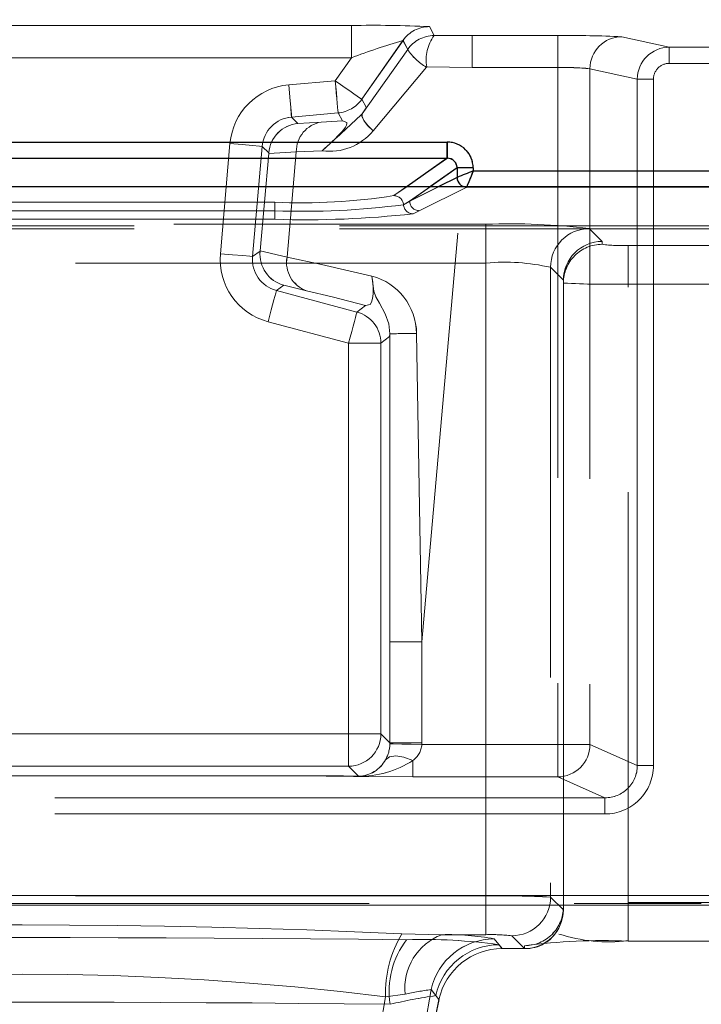
# Model space of a CAD drawing. Units: millimetres. Extents: x 0 to 420, y 0 to 297.
# Drawn here: x 157 to 159, y 240 to 243 of the extents above; entities that cross this region are included whole.
import ezdxf

# ---------------------------------------------------------------- set-up
doc = ezdxf.new("R2010")
doc.units = ezdxf.units.MM
doc.linetypes.add('HIDDEN', pattern=[1.905, 1.27, -0.635])
doc.layers.add('THICK_LINE', color=7, linetype='Continuous', lineweight=15)
doc.styles.add('SLDTEXTSTYLE3', font='TXT', dxfattribs={"width": 0.663})
doc.dimstyles.new('SLDDIMSTYLE0', dxfattribs={"dimtxt": 3.5, "dimasz": 4, "dimexe": 0, "dimexo": 0.0625, "dimgap": 0.875, "dimtad": 2, "dimlfac": 10, "dimrnd": 1e-09, "dimzin": 12, "dimdsep": 46, "dimtxsty": 'SLDTEXTSTYLE3', "dimsah": 1, "dimcen": 0.09, "dimadec": 0, "dimazin": 3, "dimtfac": 1, "dimtofl": 0, "dimtmove": 0, "dimatfit": 3, "dimfxl": 1, "dimfrac": 2, "dimtolj": 1, "dimtzin": 12, "dimarcsym": 0})
doc.dimstyles.new('SLDDIMSTYLE2', dxfattribs={"dimtxt": 3.5, "dimasz": 4, "dimexe": 0, "dimexo": 0.0625, "dimgap": 0.875, "dimtad": 2, "dimdec": 1, "dimlfac": 10, "dimrnd": 1e-09, "dimzin": 12, "dimdsep": 46, "dimtxsty": 'SLDTEXTSTYLE3', "dimsah": 1, "dimcen": 0.09, "dimadec": 0, "dimazin": 3, "dimtfac": 1, "dimtofl": 0, "dimtmove": 0, "dimatfit": 3, "dimfxl": 1, "dimfrac": 2, "dimtolj": 1, "dimtzin": 12, "dimarcsym": 0})

# ---------------------------------------------------------------- blocks, each defined once
blk = doc.blocks.new('_D')
at = {"layer": 'THICK_LINE'}
for p, q in [((119.8949, 239.6641), (119.8949, 254.5208)), ((164.8949, 239.6641), (164.8949, 254.5208)), ((119.8949, 252.5208), (164.8949, 252.5208))]:
    blk.add_line(p, q, dxfattribs=at)
for points in [[(119.8949, 252.5208), (123.8949, 251.5208), (123.8949, 253.5208)], [(164.8949, 252.5208), (160.8949, 253.5208), (160.8949, 251.5208)]]:
    blk.add_solid(points, dxfattribs=at)
at = {"layer": 'THICK_LINE', "insert": (136.7876, 257.0325, 0.01), "char_height": 3.5, "attachment_point": 1, "style": 'SLDTEXTSTYLE3'}
blk.add_mtext('450', dxfattribs=at)
blk = doc.blocks.new('_D_2')
at = {"layer": 'THICK_LINE'}
for p, q in [((166.6449, 239.6641), (166.6449, 261.1729)), ((167.3949, 242.9231), (167.3949, 261.1729)), ((166.6449, 259.1729), (154.767, 259.1729)), ((167.3949, 259.1729), (166.6449, 259.1729))]:
    blk.add_line(p, q, dxfattribs=at)
for points in [[(167.3949, 259.1729), (163.3949, 260.1729), (163.3949, 258.1729)], [(166.6449, 259.1729), (170.6449, 258.1729), (170.6449, 260.1729)]]:
    blk.add_solid(points, dxfattribs=at)
at = {"layer": 'THICK_LINE', "insert": (154.767, 263.6846, 0.01), "char_height": 3.5, "attachment_point": 1, "style": 'SLDTEXTSTYLE3'}
blk.add_mtext('7,5', dxfattribs=at)
blk = doc.blocks.new('_D_9')
at = {"layer": 'THICK_LINE'}
for p, q in [((117.3949, 242.9231), (117.3949, 270.4045)), ((167.3949, 242.9231), (167.3949, 270.4045)), ((117.3949, 268.4045), (167.3949, 268.4045))]:
    blk.add_line(p, q, dxfattribs=at)
for points in [[(117.3949, 268.4045), (121.3949, 267.4045), (121.3949, 269.4045)], [(167.3949, 268.4045), (163.3949, 269.4045), (163.3949, 267.4045)]]:
    blk.add_solid(points, dxfattribs=at)
at = {"layer": 'THICK_LINE', "insert": (136.7876, 272.9162, 0.01), "char_height": 3.5, "attachment_point": 1, "style": 'SLDTEXTSTYLE3'}
blk.add_mtext('500', dxfattribs=at)

msp = doc.modelspace()

# ---------------------------------------------------------------- linework, layer by layer
at = {"color": 7, "linetype": 'HIDDEN', "lineweight": 0}
for p, q in [((157.699564, 243.421176), (155.661647, 243.421176)), ((155.661681, 243.421176), (157.699599, 243.421176)), ((157.699564, 243.421176), (157.699564, 243.321191)), ((157.699599, 243.421176), (157.699599, 243.321191)), ((157.955733, 243.389983), (157.94128, 243.417746)), ((157.941315, 243.417746), (157.955767, 243.389983)), ((157.731697, 243.192762), (157.859378, 243.37511)), ((157.859412, 243.37511), (157.731731, 243.192762)), ((157.873829, 243.34735), (157.859378, 243.37511)), ((157.859412, 243.37511), (157.873863, 243.34735)), ((158.073476, 243.389739), (157.955733, 243.389983)), ((158.07351, 243.389739), (157.955767, 243.389983)), ((158.073476, 243.290755), (158.073476, 243.389739)), ((158.338167, 243.389739), (158.073476, 243.389739)), ((158.338201, 243.389739), (158.07351, 243.389739)), ((158.07351, 243.290755), (158.07351, 243.389739)), ((158.338167, 243.389739), (158.338167, 243.290755)), ((158.338201, 243.290755), (158.338201, 243.389739)), ((158.683314, 243.353989), (158.536554, 243.386539)), ((158.683348, 243.353989), (158.536588, 243.386539)), ((157.733125, 243.147852), (157.873829, 243.34735)), ((157.733159, 243.147852), (157.873863, 243.34735)), ((167.344892, 243.353989), (158.683314, 243.353989)), ((158.683314, 243.303997), (158.683314, 243.353989)), ((167.344926, 243.353989), (158.683348, 243.353989)), ((158.683348, 243.353989), (158.683348, 243.303997)), ((157.699564, 243.321191), (155.661647, 243.321191)), ((155.661681, 243.321191), (157.699599, 243.321191)), ((157.699564, 243.321191), (157.649794, 243.250111)), ((157.649829, 243.250111), (157.699599, 243.321191)), ((157.766791, 243.095225), (157.931665, 243.292608)), ((157.766825, 243.095225), (157.931699, 243.292608)), ((157.917982, 241.513458), (158.073476, 243.290755)), ((157.918017, 241.513458), (158.07351, 243.290755)), ((157.932639, 243.293018), (158.073476, 243.290755)), ((158.07351, 243.290755), (157.932674, 243.293018)), ((158.338167, 243.290755), (158.073476, 243.290755)), ((158.07351, 243.290755), (158.338201, 243.290755)), ((158.338167, 243.290755), (158.338167, 241.195255)), ((158.338201, 243.290755), (158.338201, 241.195255)), ((158.584383, 243.255056), (158.437859, 243.287553)), ((158.437859, 243.287553), (158.437859, 241.195255)), ((158.437893, 243.287553), (158.584418, 243.255056)), ((158.437893, 243.287553), (158.437893, 241.195255)), ((158.683314, 243.303997), (167.344892, 243.303997)), ((167.344926, 243.303997), (158.683348, 243.303997)), ((158.584383, 243.255056), (158.634229, 243.255056)), ((158.584383, 241.130241), (158.584383, 243.255056)), ((158.584418, 243.255056), (158.584418, 241.130241)), ((158.634263, 243.255056), (158.584418, 243.255056)), ((158.634229, 241.130241), (158.634229, 243.255056)), ((158.634263, 243.255056), (158.634263, 241.130241)), ((157.649794, 243.250111), (157.505822, 243.237515)), ((157.649829, 243.250111), (157.505857, 243.237515)), ((157.731697, 243.192762), (157.745584, 243.168709)), ((157.731731, 243.192762), (157.745618, 243.168709)), ((157.658509, 243.150507), (157.514537, 243.137911)), ((157.514537, 243.137911), (157.534345, 243.118103)), ((157.658543, 243.150507), (157.514571, 243.137911)), ((157.514571, 243.137911), (157.534379, 243.118103)), ((157.658509, 243.150507), (157.672395, 243.126454)), ((157.672429, 243.126454), (157.658543, 243.150507)), ((157.534345, 243.118103), (157.606639, 243.122253)), ((157.672395, 243.126454), (157.606639, 243.122253)), ((157.672429, 243.126454), (157.606673, 243.122253)), ((157.996579, 243.060116), (155.364701, 243.060116)), ((157.324042, 243.055735), (157.29422, 242.714868)), ((157.324076, 243.055735), (157.294254, 242.714868)), ((157.393824, 242.706154), (157.423647, 243.047021)), ((157.42368, 243.047021), (157.393858, 242.706154)), ((157.443871, 243.026797), (157.423647, 243.047021)), ((157.443905, 243.026797), (157.42368, 243.047021)), ((157.996579, 243.060116), (157.996579, 243.010209)), ((157.996579, 243.010209), (155.364701, 243.010209)), ((157.417384, 242.724058), (157.44374, 243.025298)), ((157.44374, 243.025298), (157.52908, 243.030197)), ((157.44374, 243.025298), (157.443871, 243.026797)), ((157.443774, 243.025298), (157.529114, 243.030197)), ((157.500577, 242.704414), (157.52908, 243.030197)), ((157.529114, 243.030197), (157.500611, 242.704414)), ((157.52908, 243.030197), (157.609126, 243.033318)), ((157.529114, 243.030197), (157.60916, 243.033318)), ((157.996579, 243.010209), (157.831083, 242.894513)), ((157.88002, 242.877887), (158.026646, 242.980392)), ((158.076456, 242.980392), (158.026646, 242.980392)), ((158.026646, 242.980392), (158.026646, 242.951079)), ((158.076456, 242.971003), (158.076456, 242.980392)), ((157.88002, 242.877887), (158.02657, 242.951022)), ((158.02657, 242.951022), (158.026646, 242.951079)), ((158.880641, 242.971003), (158.076456, 242.971003)), ((157.871998, 242.923139), (157.831049, 242.894513)), ((157.944715, 242.923139), (157.879986, 242.877887)), ((157.970663, 242.923139), (157.879986, 242.877887)), ((158.056422, 242.921051), (157.909872, 242.847915)), ((158.056456, 242.921051), (157.909906, 242.847915)), ((158.056499, 242.921193), (158.056422, 242.921051)), ((158.900587, 242.921051), (158.056422, 242.921051)), ((158.900622, 242.921051), (158.056456, 242.921051)), ((157.462447, 242.87389), (155.898765, 242.87389)), ((157.462481, 242.87389), (155.898799, 242.87389)), ((157.462447, 242.87389), (157.462447, 242.847616)), ((157.860865, 242.866469), (157.879986, 242.877887)), ((157.860899, 242.866469), (157.88002, 242.877887)), ((157.462447, 242.847616), (155.898765, 242.847616)), ((155.898799, 242.847616), (157.462481, 242.847616)), ((157.462447, 242.821315), (157.462447, 242.847616)), ((157.462481, 242.847616), (157.462481, 242.821315)), ((157.909872, 242.847915), (157.890681, 242.838399)), ((157.909906, 242.847915), (157.890715, 242.838399)), ((158.932391, 242.800888), (154.429391, 242.800888)), ((155.245091, 242.805899), (158.11612, 242.805899)), ((155.245125, 242.805899), (158.116155, 242.805899)), ((157.462447, 242.821315), (155.898765, 242.821315)), ((157.462481, 242.821315), (155.898799, 242.821315)), ((158.11612, 242.805899), (158.11612, 242.686013)), ((158.116155, 242.805899), (158.116155, 242.686013)), ((158.932391, 242.792156), (154.429391, 242.792156)), ((158.435816, 242.792537), (158.475606, 242.752747)), ((158.43585, 242.792537), (158.475641, 242.752747)), ((158.475606, 242.752747), (158.475606, 242.7439)), ((158.475641, 242.752747), (158.475641, 242.7439)), ((158.555606, 242.740407), (158.847763, 242.740407)), ((158.555606, 242.620522), (158.555606, 242.740407)), ((158.55564, 242.740407), (158.55564, 242.620522)), ((158.55564, 242.740407), (158.847797, 242.740407)), ((157.393824, 242.706154), (157.417253, 242.722559)), ((157.393858, 242.706154), (157.417287, 242.722559)), ((157.417253, 242.722559), (157.417384, 242.724058)), ((157.500577, 242.704414), (157.417384, 242.724058)), ((157.500611, 242.704414), (157.417418, 242.724058)), ((158.11612, 242.686013), (155.245091, 242.686013)), ((155.245125, 242.686013), (158.116155, 242.686013)), ((158.11612, 242.686013), (158.11612, 240.726678)), ((158.116155, 240.726678), (158.116155, 242.686013)), ((158.31593, 242.672651), (158.31593, 240.723338)), ((158.355606, 242.632975), (158.31593, 242.672651)), ((158.315964, 242.672651), (158.35564, 242.632975)), ((158.315964, 242.672651), (158.315964, 240.723338)), ((157.490496, 242.616929), (157.46755, 242.600862)), ((157.490531, 242.616929), (157.467584, 242.600862)), ((157.560973, 242.600288), (157.490496, 242.616929)), ((158.355606, 242.632747), (158.355606, 242.632975)), ((158.355606, 242.632747), (158.355606, 240.683891)), ((158.35564, 242.632747), (158.35564, 242.632975)), ((158.35564, 242.632747), (158.35564, 242.624014)), ((158.35564, 240.692623), (158.35564, 242.624014)), ((158.555606, 240.706594), (158.555606, 242.620522)), ((158.847763, 242.620522), (158.555606, 242.620522)), ((158.55564, 242.620522), (158.847797, 242.620522)), ((158.55564, 240.706594), (158.55564, 242.620522)), ((157.716885, 242.534053), (157.46755, 242.600862)), ((157.467584, 242.600862), (157.71692, 242.534053)), ((157.716885, 242.534053), (157.743734, 242.554656)), ((157.71692, 242.534053), (157.743769, 242.554656)), ((157.441673, 242.504284), (157.691007, 242.437475)), ((157.441707, 242.504284), (157.691041, 242.437475)), ((157.817842, 242.458078), (157.790992, 242.437475)), ((157.817876, 242.458078), (157.791026, 242.437475)), ((157.818876, 242.4663), (157.817842, 242.458078)), ((157.818911, 242.4663), (157.817876, 242.458078)), ((157.818876, 242.4663), (157.818997, 241.513458)), ((157.819031, 241.513458), (157.818911, 242.4663)), ((157.917982, 241.513458), (157.90149, 242.467732)), ((157.901524, 242.467732), (157.918017, 241.513458)), ((157.790992, 242.437475), (157.691007, 242.437475)), ((157.691007, 242.437475), (157.691007, 241.228375)), ((157.691041, 242.437475), (157.791026, 242.437475)), ((157.691041, 242.437475), (157.691041, 241.228375)), ((157.790992, 241.228375), (157.790992, 242.437475)), ((157.791026, 242.437475), (157.791026, 241.228375)), ((157.818997, 241.513458), (157.917982, 241.513458)), ((157.818997, 241.200369), (157.818997, 241.513458)), ((157.819031, 241.513458), (157.819031, 241.200369)), ((157.819031, 241.513458), (157.918017, 241.513458)), ((157.917982, 241.200369), (157.917982, 241.513458)), ((157.918017, 241.200369), (157.918017, 241.513458)), ((157.691007, 241.228375), (155.670205, 241.228375)), ((157.691041, 241.228375), (155.670239, 241.228375)), ((157.691007, 241.228375), (157.790992, 241.228375)), ((157.691007, 241.12839), (157.691007, 241.228375)), ((157.691041, 241.228375), (157.691041, 241.12839)), ((157.791026, 241.228375), (157.691041, 241.228375)), ((157.790992, 241.228375), (157.818997, 241.200369)), ((157.791026, 241.228375), (157.819031, 241.200369)), ((157.818997, 241.200369), (157.818966, 241.197799)), ((157.917982, 241.200369), (157.818997, 241.200369)), ((157.819031, 241.200369), (157.819, 241.197799)), ((157.819031, 241.200369), (157.918017, 241.200369)), ((157.917917, 241.195255), (157.917982, 241.200369)), ((158.338167, 241.195255), (157.917917, 241.195255)), ((157.917951, 241.195255), (157.918017, 241.200369)), ((158.338201, 241.195255), (157.917951, 241.195255)), ((158.338167, 241.095316), (158.338167, 241.195255)), ((158.338167, 241.195255), (158.437859, 241.195255)), ((158.338201, 241.195255), (158.338201, 241.095316)), ((158.437893, 241.195255), (158.338201, 241.195255)), ((158.437859, 241.195255), (158.584383, 241.130241)), ((158.437893, 241.195255), (158.584418, 241.130241)), ((155.670205, 241.12839), (157.691007, 241.12839)), ((157.691041, 241.12839), (155.670239, 241.12839)), ((157.721658, 241.09774), (157.691007, 241.12839)), ((157.721692, 241.09774), (157.691041, 241.12839)), ((157.890144, 241.146213), (157.890144, 241.095316)), ((157.890178, 241.095316), (157.890178, 241.146213)), ((158.634229, 241.130241), (158.584383, 241.130241)), ((158.634263, 241.130241), (158.584418, 241.130241)), ((155.875525, 241.098701), (157.535876, 241.098701)), ((157.535876, 241.098656), (155.875525, 241.098656)), ((157.535911, 241.098701), (155.875559, 241.098701)), ((157.535911, 241.098656), (155.875559, 241.098656)), ((157.535876, 241.098701), (157.535876, 241.098656)), ((157.535876, 241.098656), (157.719265, 241.096887)), ((157.535911, 241.098701), (157.535911, 241.098656)), ((157.535911, 241.098656), (157.719299, 241.096887)), ((158.338167, 241.095316), (157.890144, 241.095316)), ((158.338201, 241.095316), (157.890178, 241.095316)), ((158.484177, 241.03053), (158.338167, 241.095316)), ((158.484212, 241.03053), (158.338201, 241.095316)), ((154.877035, 241.03053), (158.484177, 241.03053)), ((158.484212, 241.03053), (154.877069, 241.03053)), ((158.484177, 241.03053), (158.484177, 240.980561)), ((158.484212, 240.980561), (158.484212, 241.03053)), ((154.877035, 240.980561), (158.484177, 240.980561)), ((158.484212, 240.980561), (154.877069, 240.980561)), ((158.811973, 240.727844), (154.549239, 240.727844)), ((154.549273, 240.727844), (158.812007, 240.727844)), ((158.11612, 240.726678), (155.245091, 240.726678)), ((158.116155, 240.726678), (155.245125, 240.726678)), ((158.11612, 240.606793), (158.11612, 240.726678)), ((158.116155, 240.606793), (158.116155, 240.726678)), ((158.31593, 240.723338), (158.355606, 240.683662)), ((158.315964, 240.723338), (158.35564, 240.683662)), ((158.811973, 240.697872), (154.549239, 240.697872)), ((154.549273, 240.697872), (158.812007, 240.697872)), ((154.579391, 240.703139), (158.782391, 240.703139)), ((158.35564, 240.683891), (158.35564, 240.692623)), ((158.555606, 240.706594), (158.555606, 240.586708)), ((158.847763, 240.706594), (158.555606, 240.706594)), ((158.847797, 240.706594), (158.55564, 240.706594)), ((158.55564, 240.586708), (158.55564, 240.706594)), ((158.355606, 240.683662), (158.355606, 240.683891)), ((158.35564, 240.683662), (158.35564, 240.683891)), ((157.979342, 240.606793), (157.855703, 240.609646)), ((157.979377, 240.606793), (157.855737, 240.609646)), ((157.979342, 240.606793), (158.11612, 240.606793)), ((158.116155, 240.606793), (157.979377, 240.606793)), ((158.196044, 240.603452), (158.23572, 240.563776)), ((158.235754, 240.563776), (158.196078, 240.603452)), ((158.141723, 240.593945), (158.16605, 240.563776)), ((158.141758, 240.593945), (158.166084, 240.563776)), ((158.16605, 240.563776), (158.156355, 240.575794)), ((158.235605, 240.572737), (158.235605, 240.563776)), ((158.847763, 240.586708), (158.555606, 240.586708)), ((158.16605, 240.563776), (158.235605, 240.563776)), ((158.235605, 240.563776), (158.23572, 240.563776)), ((158.235639, 240.563776), (158.235754, 240.563776)), ((157.700396, 239.040787), (157.946488, 240.436641)), ((157.946523, 240.436641), (157.70043, 239.040787)), ((157.718694, 239.040762), (157.961083, 240.41832)), ((157.718729, 239.040762), (157.961117, 240.41832)), ((157.805699, 240.414593), (157.866042, 240.422394)), ((157.805734, 240.414593), (157.866076, 240.422394)), ((157.946488, 240.436641), (157.970752, 240.40619)), ((157.970752, 240.40619), (157.961083, 240.41832)), ((157.560486, 239.063776), (157.805699, 240.414593)), ((157.805734, 240.414593), (157.56052, 239.063776))]:
    msp.add_line(p, q, dxfattribs=at)
at = {"color": 7, "linetype": 'Continuous', "lineweight": 30}
for p, q in [((155.364667, 243.060116), (157.996544, 243.060116)), ((157.996544, 243.010209), (157.996544, 243.060116)), ((155.364667, 243.010209), (157.996544, 243.010209)), ((158.026612, 242.980392), (158.026612, 242.951079)), ((158.076422, 242.980392), (158.026612, 242.980392)), ((158.076422, 242.980392), (158.076422, 242.971003)), ((158.026536, 242.951022), (158.026612, 242.951079)), ((158.076422, 242.971003), (158.880606, 242.971003)), ((117.394892, 242.923139), (167.394892, 242.923139))]:
    msp.add_line(p, q, dxfattribs=at)
at = {"color": 8, "linetype": 'Continuous', "lineweight": 30}
for p, q in [((157.996544, 243.010209), (157.871998, 242.923139)), ((158.026612, 242.980392), (157.944715, 242.923139)), ((158.026536, 242.951022), (157.970663, 242.923139))]:
    msp.add_line(p, q, dxfattribs=at)
at = {"color": 7, "linetype": 'HIDDEN', "lineweight": 0, "flags": 128}
for points in [[(157.505822, 243.237515), (157.509121, 243.199795), (157.51193, 243.167691), (157.51383, 243.145986), (157.514537, 243.137911)], [(157.505857, 243.237515), (157.509156, 243.199795), (157.511965, 243.167691), (157.513864, 243.145986), (157.514571, 243.137911)], [(157.649794, 243.250111), (157.6656, 243.239044), (157.680811, 243.228393), (157.694857, 243.218558), (157.707209, 243.209909), (157.717404, 243.202771), (157.725057, 243.197411), (157.729882, 243.194033), (157.731697, 243.192762)], [(157.658509, 243.150507), (157.658315, 243.152714), (157.657802, 243.158582), (157.656987, 243.167889), (157.655902, 243.180287), (157.654588, 243.195309), (157.653093, 243.212391), (157.651475, 243.23089), (157.649794, 243.250111)], [(157.658543, 243.150507), (157.658349, 243.152714), (157.657837, 243.158582), (157.657021, 243.167889), (157.655937, 243.180287), (157.654622, 243.195309), (157.653128, 243.212391), (157.651509, 243.23089), (157.649829, 243.250111)], [(157.731731, 243.192762), (157.729916, 243.194033), (157.725091, 243.197411), (157.717438, 243.202771), (157.707243, 243.209909), (157.694891, 243.218558), (157.680845, 243.228393), (157.665634, 243.239044), (157.649829, 243.250111)], [(157.745584, 243.168709), (157.743162, 243.163645), (157.733125, 243.147852)], [(157.745618, 243.168709), (157.743196, 243.163645), (157.733159, 243.147852)], [(157.766791, 243.095225), (157.750011, 243.111972), (157.738264, 243.127083), (157.732499, 243.139355), (157.733125, 243.147852)], [(157.766825, 243.095225), (157.75007, 243.111965), (157.7383, 243.127082), (157.732523, 243.139357), (157.733159, 243.147852)], [(157.609126, 243.033318), (157.645415, 243.066205), (157.662368, 243.083514), (157.669811, 243.091862), (157.676166, 243.099693), (157.681132, 243.106741), (157.684443, 243.112764), (157.686041, 243.117652), (157.685958, 243.121358), (157.672395, 243.126454)], [(157.423647, 243.047021), (157.415572, 243.047727), (157.393865, 243.049626), (157.361762, 243.052435), (157.324042, 243.055735)], [(157.324076, 243.055735), (157.361797, 243.052435), (157.3939, 243.049626), (157.415606, 243.047727), (157.42368, 243.047021)], [(158.076456, 242.971003), (158.065055, 242.966485), (158.055596, 242.962727), (158.042677, 242.957492), (158.031364, 242.952986), (158.026646, 242.951079)], [(157.29422, 242.714868), (157.331941, 242.711568), (157.364044, 242.70876), (157.385749, 242.70686), (157.393824, 242.706154)], [(157.294254, 242.714868), (157.331975, 242.711568), (157.364078, 242.70876), (157.385783, 242.70686), (157.393858, 242.706154)], [(157.763264, 242.645698), (157.607338, 242.68106), (157.500577, 242.704414)], [(157.500611, 242.704414), (157.607372, 242.68106), (157.763298, 242.645698)], [(157.743734, 242.554656), (157.757673, 242.557924), (157.762288, 242.5651), (157.765347, 242.575956), (157.766877, 242.590163), (157.766955, 242.607107), (157.765708, 242.625917), (157.763264, 242.645698)], [(157.743769, 242.554656), (157.757707, 242.557924), (157.762322, 242.5651), (157.765381, 242.575956), (157.766912, 242.590163), (157.766989, 242.607107), (157.765742, 242.625917), (157.763298, 242.645698)], [(157.763264, 242.645698), (157.766375, 242.622265), (157.76937, 242.598385), (157.775302, 242.581443), (157.786353, 242.561319), (157.804094, 242.528593), (157.815156, 242.497348), (157.818876, 242.4663)], [(157.46755, 242.600862), (157.465452, 242.593032), (157.459814, 242.571987), (157.451473, 242.540858), (157.441673, 242.504284)], [(157.441707, 242.504284), (157.451508, 242.540858), (157.459848, 242.571987), (157.465486, 242.593032), (157.467584, 242.600862)], [(157.560973, 242.600288), (157.640284, 242.58093), (157.743734, 242.554656)], [(157.561007, 242.600288), (157.640319, 242.58093), (157.743769, 242.554656)], [(157.691007, 242.437475), (157.696001, 242.456113), (157.700807, 242.47405), (157.705245, 242.490612), (157.709147, 242.505178), (157.712369, 242.517199), (157.714787, 242.526223), (157.716312, 242.531913), (157.716885, 242.534053)], [(157.71692, 242.534053), (157.716346, 242.531913), (157.714822, 242.526223), (157.712403, 242.517199), (157.709181, 242.505178), (157.705279, 242.490612), (157.700841, 242.47405), (157.696036, 242.456113), (157.691041, 242.437475)], [(157.818966, 241.197799), (157.82892, 241.197543), (157.855427, 241.196861), (157.884774, 241.196107), (157.917917, 241.195255)], [(157.890144, 241.146213), (157.862085, 241.156114), (157.836929, 241.159975), (157.817306, 241.157341), (157.805242, 241.148523)], [(157.890178, 241.146213), (157.862133, 241.156083), (157.836959, 241.159973), (157.817352, 241.15735), (157.805276, 241.148523)], [(157.890144, 241.095316), (157.706554, 241.096166), (157.535876, 241.098656)], [(157.890178, 241.095316), (157.706589, 241.096166), (157.535911, 241.098656)], [(157.719265, 241.096887), (157.720603, 241.097526), (157.721658, 241.09774)]]:
    msp.add_lwpolyline(points, dxfattribs=at)
at = {"color": 7, "linetype": 'Continuous', "lineweight": 30, "flags": 128}
msp.add_lwpolyline([(158.076422, 242.971003), (158.071904, 242.959602), (158.068146, 242.950143), (158.062911, 242.937224), (158.058405, 242.925912), (158.056499, 242.921193)], dxfattribs=at)
at = {"color": 7, "linetype": 'HIDDEN', "lineweight": 0}
for centre, radius, start, end in [((157.770024, 239.867689), 3.554185, 87.238163, 91.135929), ((157.770054, 239.867388), 3.554486, 87.238328, 91.135764), ((157.941297, 243.31773), 0.100016, 90.009282, 144.990804), ((157.941331, 243.31773), 0.100016, 90.009282, 144.990804), ((158.543571, 241.08338), 2.391683, 106.622946, 110.664345), ((158.54367, 241.083188), 2.391885, 106.623117, 110.664174), ((157.955745, 243.289967), 0.100015, 90.006942, 144.988599), ((157.955779, 243.289967), 0.100015, 90.006942, 144.988599), ((158.05778, 243.314446), 0.126962, 143.490578, 189.71655), ((158.0578, 243.314449), 0.126949, 143.488076, 189.719052), ((158.382715, 240.001166), 3.388866, 87.398145, 90.753196), ((158.382749, 240.001166), 3.388866, 87.398145, 90.753196), ((158.536859, 243.287539), 0.099, 90.176577, 179.991646), ((158.536892, 243.28754), 0.098999, 90.176217, 179.992007), ((158.014589, 243.438143), 0.167501, 212.822803, 240.325987), ((158.014594, 243.438112), 0.16746, 212.819329, 240.329461), ((158.683384, 243.254988), 0.099001, 90.040665, 179.96063), ((158.683417, 243.254989), 0.099, 90.040109, 179.961186), ((157.932563, 243.291835), 0.001186, 86.333812, 139.278652), ((157.932598, 243.291835), 0.001186, 86.333812, 139.278652), ((158.358932, 242.383495), 0.907497, 85.010562, 91.311121), ((158.363801, 242.534059), 0.757128, 84.384071, 91.937612), ((158.683229, 243.254996), 0.049, 89.901438, 179.930028), ((158.683264, 243.254996), 0.049, 89.901438, 179.930028), ((157.523244, 243.038313), 0.199962, 94.998095, 175.00167), ((157.523278, 243.038313), 0.199962, 94.998095, 175.00167), ((157.649777, 243.250142), 0.100017, 275.008517, 324.991245), ((157.523214, 243.038344), 0.099945, 94.981007, 175.019228), ((157.523251, 243.03834), 0.099949, 94.981939, 175.017356), ((152.060577, 249.164778), 8.269292, 312.1429251, 313.31252), ((157.54385, 243.018206), 0.100348, 95.43569, 175.088933), ((157.543886, 243.018205), 0.10035, 95.436403, 175.08822), ((157.621575, 243.030969), 0.092498, 99.292403, 180.478198), ((157.621609, 243.030969), 0.092498, 99.292403, 180.478198), ((157.632688, 243.205036), 0.173326, 262.18719, 320.687607), ((157.632722, 243.205036), 0.173326, 262.18719, 320.687607), ((157.996726, 242.980386), 0.07973, 0.004848, 90.106153), ((157.997054, 242.980619), 0.029593, 359.561473, 90.919705), ((158.056634, 242.951114), 0.030064, 180.175136, 269.660834), ((158.056834, 242.951381), 0.030189, 180.572376, 269.427624), ((152.360202, 245.228667), 6.145943, 337.9480838, 338.4482106), ((157.543948, 244.721603), 1.849509, 267.474368, 278.930203), ((157.543982, 244.721603), 1.849509, 267.474368, 278.930203), ((157.830834, 242.864412), 0.030102, 3.919521, 89.589862), ((157.830868, 242.864412), 0.030102, 3.919521, 89.589862), ((157.550493, 245.206192), 2.360219, 267.862122, 277.556356), ((157.890894, 242.868496), 0.030098, 183.860147, 269.593043), ((157.89093, 242.868497), 0.0301, 183.863232, 269.589959), ((157.910047, 242.877976), 0.030062, 180.170662, 269.665308), ((157.910082, 242.877976), 0.030062, 180.170662, 269.665308), ((157.557065, 245.825277), 3.005452, 268.195893, 276.373157), ((157.557099, 245.825301), 3.005476, 268.195926, 276.373124), ((158.191326, 240.77407), 2.03322, 83.093601, 92.119759), ((158.19136, 240.77407), 2.03322, 83.093601, 92.119759), ((158.436084, 242.672383), 0.120154, 90.127763, 179.872237), ((158.436118, 242.672383), 0.120154, 90.127763, 179.872237), ((158.475691, 242.632661), 0.120085, 90.040219, 179.850287), ((158.475548, 242.623958), 0.119943, 89.972299, 179.972892), ((158.475583, 242.623958), 0.119943, 89.972299, 179.972892), ((158.535646, 243.201148), 0.461173, 262.51946, 272.480593), ((158.53568, 243.201148), 0.461173, 262.51946, 272.480593), ((157.493422, 242.697435), 0.199963, 174.998456, 255.001623), ((157.493454, 242.697433), 0.199961, 174.997935, 255.002145), ((157.493388, 242.697411), 0.099947, 174.98168, 255.018304), ((157.493422, 242.697411), 0.099947, 174.98168, 255.018304), ((157.517208, 242.713659), 0.10035, 174.912168, 254.56285), ((157.517243, 242.71366), 0.100351, 174.912654, 254.562363), ((157.591533, 242.687592), 0.092498, 169.521674, 250.70813), ((157.591567, 242.687592), 0.092498, 169.521674, 250.70813), ((158.173079, 242.03713), 0.651378, 77.33175, 95.016562), ((158.173111, 242.037097), 0.651411, 77.332198, 95.016114), ((157.71408, 242.464833), 0.187433, 0.886123, 74.786933), ((157.714114, 242.464833), 0.187433, 0.886123, 74.786933), ((158.502874, 245.328874), 2.708866, 266.883553, 271.115409), ((158.502909, 245.328868), 2.708859, 266.883548, 271.115414), ((157.690972, 242.437448), 0.10002, 0.015483, 74.984307), ((157.884072, 241.089184), 1.378658, 89.276122, 92.710496), ((157.88411, 241.089001), 1.378841, 89.276351, 92.710267), ((157.69097, 241.228412), 0.100021, 270.02073, 359.979056), ((157.713765, 241.20055), 0.105237, 330.37138, 358.501772), ((157.713799, 241.20055), 0.105237, 330.37138, 358.501772), ((157.849268, 241.201746), 0.068955, 306.355516, 354.598902), ((157.849302, 241.201746), 0.068955, 306.355516, 354.598902), ((158.337722, 241.195452), 0.100137, 270.254554, 359.887434), ((158.337756, 241.195452), 0.100137, 270.254554, 359.887434), ((157.721648, 241.191932), 0.094192, 270.006162, 332.558078), ((157.7213, 241.192562), 0.094823, 270.237326, 332.326914), ((157.722458, 241.406477), 0.309606, 269.409016, 302.793301), ((157.722861, 241.4052), 0.308333, 269.338094, 302.864223), ((158.484621, 241.130291), 0.099762, 269.745101, 359.971115), ((158.484431, 241.130359), 0.149798, 269.903132, 359.954873), ((158.484465, 241.130359), 0.149798, 269.903132, 359.954873), ((158.484604, 241.130343), 0.099814, 269.775066, 359.94115), ((157.443693, 205.351825), 35.746995, 89.5544694, 89.8522473), ((157.443728, 205.351825), 35.746995, 89.5544694, 89.8522473), ((158.173341, 238.171861), 2.555458, 86.801359, 91.283049), ((158.166022, 237.732015), 2.995078, 87.130405, 90.954003), ((158.195777, 240.723605), 0.120153, 270.127357, 359.872643), ((158.195811, 240.723605), 0.120153, 270.127357, 359.872643), ((158.235663, 240.69268), 0.119943, 269.9724, 359.97279), ((158.235697, 240.69268), 0.119943, 269.9724, 359.97279), ((158.235614, 240.683768), 0.119992, 270.050542, 359.949458), ((156.680606, 215.556965), 25.080225, 87.3145066, 92.6854934), ((156.68064, 215.556965), 25.080225, 87.3145066, 92.6854934), ((158.156973, 240.428477), 0.351548, 148.979278, 182.263346), ((158.157008, 240.428477), 0.351549, 148.9793, 182.263324), ((158.042293, 240.441107), 0.177242, 110.803632, 186.060394), ((158.042322, 240.44111), 0.177237, 110.802485, 186.061541), ((157.999308, 239.82656), 0.780488, 79.486374, 91.465848), ((157.999342, 239.82656), 0.780488, 79.486374, 91.465848), ((158.134919, 240.09883), 0.50831, 83.093382, 92.119445), ((158.134953, 240.09883), 0.50831, 83.093382, 92.119445), ((158.238871, 240.677436), 0.113702, 268.429402, 332.421933), ((158.494789, 241.080585), 0.495863, 252.032893, 277.045), ((156.680606, 135.001586), 105.596238, 89.35437908, 90.64562092), ((156.68064, 135.001586), 105.596238, 89.35437908, 90.64562092), ((158.076367, 240.432624), 0.259842, 142.412746, 189.148695), ((158.076386, 240.432628), 0.259828, 142.411431, 189.150009), ((157.92395, 238.914674), 1.677299, 82.035526, 91.827461), ((157.923984, 238.914674), 1.677299, 82.035526, 91.827461), ((158.142128, 240.393634), 0.200311, 90.115851, 167.602094), ((158.142162, 240.393636), 0.20031, 90.115546, 167.6024), ((158.156699, 240.375559), 0.200235, 90.098377, 167.669317), ((158.156795, 240.375482), 0.200313, 90.116192, 167.651502), ((158.475752, 238.744041), 1.844396, 87.518573, 97.48135), ((158.475786, 238.744041), 1.844396, 87.518573, 97.48135), ((158.166071, 240.363939), 0.199837, 90.006265, 167.793892), ((156.680606, 231.404897), 9.079672, 82.8819867, 97.1180133), ((156.68064, 231.404897), 9.079672, 82.8819867, 97.1180133), ((158.183622, 238.871653), 1.562594, 98.187722, 103.462742), ((158.183657, 238.871653), 1.562594, 98.187722, 103.462742), ((158.023633, 239.766789), 0.674279, 96.569615, 103.516083), ((158.023667, 239.766789), 0.674279, 96.569615, 103.516083), ((156.680606, 143.152121), 97.245862, 89.32877148, 90.67122852), ((156.68064, 143.151965), 97.246018, 89.32877212, 90.67122788), ((174.586845, 236.813776), 17, 167.8003714, 176.1493091), ((174.586879, 236.813776), 17, 167.8003714, 176.1493091)]:
    msp.add_arc(centre, radius, start, end, dxfattribs=at)
at = {"color": 7, "linetype": 'Continuous', "lineweight": 30}
for centre, radius, start, end in [((157.996692, 242.980386), 0.07973, 0.004848, 90.106153), ((157.997049, 242.980649), 0.029564, 359.503503, 90.977675), ((158.0566, 242.951114), 0.030064, 180.175136, 269.660834), ((160.374719, 237.153015), 6.25549, 111.5556505, 112.0470207), ((158.056809, 242.95139), 0.030198, 180.590266, 269.412591)]:
    msp.add_arc(centre, radius, start, end, dxfattribs=at)

# ---------------------------------------------------------------- dimensions: what is measured, and where the dimension line sits
at = {"layer": 'THICK_LINE'}
for base, p1, p2, dimstyle, picture, middle in [((167.394892, 268.404464), (117.394892, 242.923139), (167.394892, 242.923139), 'SLDDIMSTYLE0', '_D_9', (142.394892, 268.404464)), ((166.644892, 259.172874), (167.394892, 242.923139), (166.644892, 239.664061), 'SLDDIMSTYLE2', '_D_2', (159.744759, 259.172874)), ((164.894892, 252.52078), (119.894892, 239.664061), (164.894892, 239.664061), 'SLDDIMSTYLE0', '_D', (142.394892, 252.52078))]:
    dim = msp.add_linear_dim(base=base, p1=p1, p2=p2, dimstyle=dimstyle, dxfattribs=at)
    dim.commit()
    dim.dimension.update_dxf_attribs({"geometry": picture, "text_midpoint": middle, "dimtype": 160})

doc.saveas('drawing.dxf')
